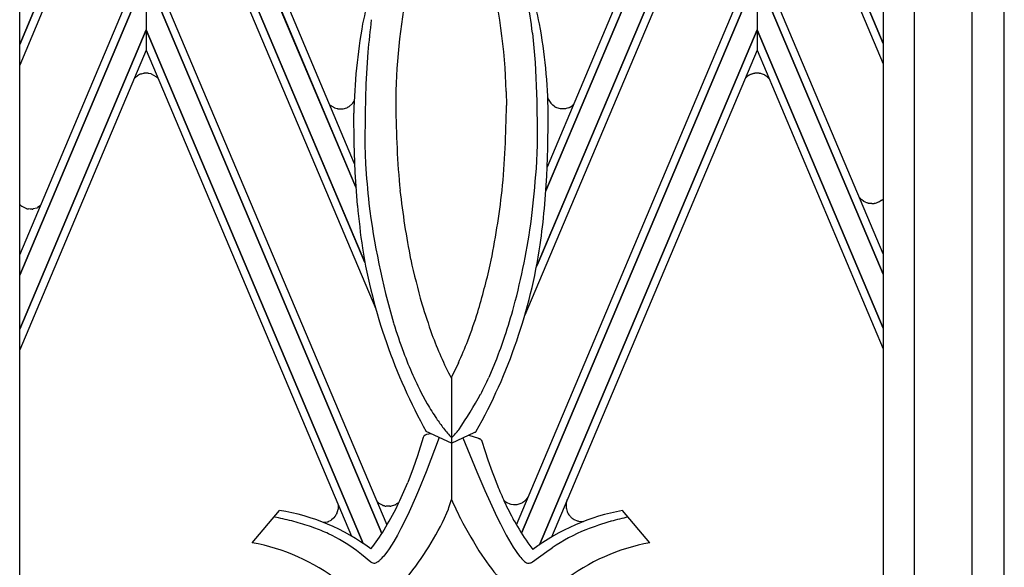
# Model space of a CAD drawing. Units: millimetres. Extents: x 0 to 8410, y 0 to 5940.
# Drawn here: x 3768 to 3955, y 4147 to 4251 of the extents above; entities that cross this region are included whole.
import ezdxf

# ---------------------------------------------------------------- set-up
doc = ezdxf.new("R2010")
doc.units = ezdxf.units.MM
doc.layers.add('YKK_A1', color=4, linetype='Continuous', lineweight=30)

msp = doc.modelspace()

# ---------------------------------------------------------------- linework, layer by layer
at = {"layer": 'YKK_A1', "linetype": 'Continuous', "ltscale": 0.5}
for p, q in [((3954.86, 3814.98), (3954.86, 4701.16)), ((3767.86, 3831.64), (3767.86, 4696.48)), ((3931.86, 4696.63), (3931.86, 3831.64)), ((3937.73, 4694.97), (3937.73, 3825.34)), ((3948.73, 3821.34), (3948.73, 4691.32)), ((3831.7, 4218.94), (3805.48, 4281)), ((3805.49, 4281), (3831.78, 4218.74)), ((3894.31, 4281), (3867.81, 4218.25)), ((3867.81, 4218.25), (3894.31, 4281)), ((3767.86, 4246), (3780.45, 4275.84)), ((3780.45, 4275.84), (3767.86, 4246)), ((3833.43, 4204.62), (3803.33, 4275.84)), ((3803.33, 4275.84), (3833.28, 4204.96)), ((3865.98, 4203.69), (3896.46, 4275.84)), ((3896.46, 4275.84), (3866.15, 4204.09)), ((3931.86, 4246.21), (3919.35, 4275.84)), ((3919.35, 4275.84), (3931.86, 4246.21)), ((3780.45, 4271.95), (3767.86, 4242.11)), ((3803.33, 4271.95), (3835.49, 4195.85)), ((3896.47, 4271.95), (3863.79, 4194.61)), ((3919.35, 4271.95), (3931.86, 4242.32)), ((3868.09, 4222.81), (3887.03, 4267.66)), ((3831.47, 4223.37), (3812.95, 4267.24)), ((3789.71, 4253.92), (3767.86, 4202.19)), ((3767.86, 4206.1), (3788.07, 4253.92)), ((3767.86, 4202.19), (3789.71, 4253.92)), ((3791.89, 4253.92), (3791.89, 4248.82)), ((3794.07, 4253.92), (3836.65, 4153.14)), ((3836.64, 4153.16), (3794.07, 4253.92)), ((3837.62, 4154.75), (3795.71, 4253.92)), ((3862.2, 4154.79), (3904.09, 4253.92)), ((3905.73, 4253.92), (3863.17, 4153.19)), ((3863.17, 4153.19), (3905.73, 4253.92)), ((3907.91, 4253.92), (3907.9, 4248.82)), ((3907.91, 4253.92), (3907.91, 4248.82)), ((3910.08, 4253.92), (3931.86, 4202.38)), ((3931.86, 4202.38), (3910.08, 4253.92)), ((3931.86, 4206.28), (3911.73, 4253.92)), ((3767.86, 4191.95), (3791.89, 4248.83)), ((3791.89, 4248.82), (3767.86, 4191.96)), ((3791.89, 4248.83), (3791.89, 4244.94)), ((3833.12, 4151.25), (3791.9, 4248.83)), ((3791.9, 4248.82), (3833.12, 4151.25)), ((3907.9, 4248.82), (3866.58, 4151.01)), ((3866.59, 4151.01), (3907.9, 4248.83)), ((3907.9, 4248.83), (3907.91, 4244.94)), ((3907.91, 4248.83), (3907.91, 4244.94)), ((3931.86, 4192.14), (3907.91, 4248.83)), ((3907.91, 4248.82), (3931.86, 4192.14)), ((3865.23, 4248.18), (3865.73, 4242.61)), ((3791.89, 4244.94), (3767.86, 4188.05)), ((3791.89, 4244.94), (3830.86, 4152.67)), ((3907.91, 4244.94), (3868.85, 4152.47)), ((3907.91, 4244.94), (3931.86, 4188.24)), ((3833.99, 4244.54), (3833.62, 4238.53)), ((3865.73, 4242.61), (3866.07, 4235.26)), ((3789.65, 4239.56), (3789.59, 4239.5)), ((3789.99, 4239.89), (3789.9, 4239.81)), ((3790.24, 4240.08), (3790.21, 4240.06)), ((3790.62, 4240.29), (3790.24, 4240.08)), ((3791.04, 4240.45), (3790.92, 4240.41)), ((3791.15, 4240.48), (3791.04, 4240.45)), ((3791.48, 4240.55), (3791.44, 4240.54)), ((3791.77, 4240.57), (3791.48, 4240.55)), ((3791.9, 4240.57), (3791.77, 4240.57)), ((3792.13, 4240.57), (3791.9, 4240.57)), ((3792.32, 4240.54), (3792.28, 4240.55)), ((3792.8, 4240.44), (3792.32, 4240.54)), ((3792.91, 4240.4), (3792.8, 4240.44)), ((3793.8, 4239.89), (3792.91, 4240.4)), ((3793.97, 4239.74), (3793.94, 4239.77)), ((3794.17, 4239.55), (3793.97, 4239.74)), ((3905.65, 4239.56), (3905.62, 4239.53)), ((3905.81, 4239.73), (3905.76, 4239.68)), ((3905.84, 4239.76), (3905.81, 4239.73)), ((3905.99, 4239.89), (3905.96, 4239.86)), ((3906.28, 4240.1), (3905.99, 4239.89)), ((3906.52, 4240.24), (3906.48, 4240.22)), ((3906.66, 4240.31), (3906.52, 4240.24)), ((3906.92, 4240.41), (3906.85, 4240.39)), ((3907.16, 4240.48), (3906.92, 4240.41)), ((3907.48, 4240.55), (3907.44, 4240.54)), ((3907.77, 4240.57), (3907.48, 4240.55)), ((3907.9, 4240.57), (3907.77, 4240.57)), ((3908.32, 4240.54), (3908.29, 4240.55)), ((3908.59, 4240.5), (3908.32, 4240.54)), ((3908.73, 4240.46), (3908.59, 4240.5)), ((3909.29, 4240.23), (3908.73, 4240.46)), ((3909.45, 4240.14), (3909.42, 4240.16)), ((3909.81, 4239.89), (3909.45, 4240.14)), ((3909.97, 4239.74), (3909.94, 4239.77)), ((3910.2, 4239.53), (3909.97, 4239.74)), ((3833.62, 4238.53), (3833.45, 4232.97)), ((3860.27, 4237.08), (3860.3, 4234.41)), ((3826.74, 4234.58), (3827.01, 4234.39)), ((3827.16, 4234.28), (3827.26, 4234.23)), ((3827.26, 4234.23), (3827.29, 4234.21)), ((3827.45, 4234.12), (3827.48, 4234.1)), ((3827.68, 4234.01), (3828.18, 4233.85)), ((3828.18, 4233.85), (3828.21, 4233.85)), ((3828.4, 4233.81), (3828.97, 4233.79)), ((3828.97, 4233.79), (3829.12, 4233.8)), ((3829.12, 4233.8), (3829.24, 4233.81)), ((3829.24, 4233.81), (3829.32, 4233.83)), ((3829.32, 4233.83), (3829.96, 4234.01)), ((3829.96, 4234.01), (3830.11, 4234.07)), ((3830.11, 4234.07), (3830.15, 4234.09)), ((3830.43, 4234.25), (3831.09, 4234.82)), ((3831.09, 4234.82), (3831.14, 4234.88)), ((3866.07, 4235.26), (3866.15, 4229.39)), ((3869.11, 4234.48), (3869.02, 4234.56)), ((3869.44, 4234.25), (3869.11, 4234.48)), ((3869.64, 4234.13), (3869.61, 4234.15)), ((3869.75, 4234.07), (3869.64, 4234.13)), ((3869.9, 4234.01), (3869.75, 4234.07)), ((3870.54, 4233.83), (3869.9, 4234.01)), ((3870.62, 4233.81), (3870.54, 4233.83)), ((3870.74, 4233.8), (3870.62, 4233.81)), ((3870.9, 4233.79), (3870.74, 4233.8)), ((3871.5, 4233.82), (3870.9, 4233.79)), ((3871.65, 4233.85), (3871.5, 4233.82)), ((3872.18, 4234.01), (3871.65, 4233.85)), ((3872.38, 4234.1), (3872.35, 4234.08)), ((3872.42, 4234.12), (3872.38, 4234.1)), ((3872.61, 4234.23), (3872.58, 4234.21)), ((3873.04, 4234.53), (3872.79, 4234.35)), ((3831.39, 4227.27), (3831.32, 4233)), ((3833.45, 4232.97), (3833.44, 4226.88)), ((3868.16, 4226.33), (3868.25, 4231.86)), ((3868.25, 4231.86), (3868.25, 4233)), ((3866.15, 4229.39), (3866.13, 4226.88)), ((3831.58, 4221.76), (3831.39, 4227.27)), ((3833.44, 4226.88), (3833.55, 4223.35)), ((3866.13, 4226.88), (3865.98, 4222.44)), ((3867.95, 4221), (3868.16, 4226.33)), ((3832.01, 4215.42), (3831.58, 4221.76)), ((3867.52, 4214.85), (3867.95, 4221)), ((3768.07, 4215.43), (3768.04, 4215.46)), ((3768.33, 4215.24), (3768.3, 4215.27)), ((3769.24, 4214.84), (3768.33, 4215.24)), ((3771.1, 4214.96), (3770.41, 4214.78)), ((3771.27, 4215.04), (3771.24, 4215.02)), ((3771.77, 4215.36), (3771.27, 4215.04)), ((3927.59, 4216.71), (3927.56, 4216.74)), ((3927.64, 4216.66), (3927.59, 4216.71)), ((3927.82, 4216.5), (3927.79, 4216.53)), ((3928.11, 4216.29), (3927.82, 4216.5)), ((3928.31, 4216.17), (3928.24, 4216.21)), ((3928.49, 4216.08), (3928.31, 4216.17)), ((3928.99, 4215.91), (3928.87, 4215.94)), ((3929.31, 4215.85), (3929.27, 4215.85)), ((3929.6, 4215.82), (3929.31, 4215.85)), ((3929.73, 4215.82), (3929.6, 4215.82)), ((3930.16, 4215.85), (3930.12, 4215.84)), ((3930.2, 4215.85), (3930.16, 4215.85)), ((3930.42, 4215.9), (3930.38, 4215.89)), ((3931.05, 4216.12), (3931.02, 4216.11)), ((3931.12, 4216.16), (3931.05, 4216.12)), ((3931.28, 4216.25), (3931.25, 4216.23)), ((3931.61, 4216.48), (3931.28, 4216.25)), ((3931.8, 4216.65), (3931.78, 4216.62)), ((3931.83, 4216.67), (3931.8, 4216.65)), ((3931.88, 4216.73), (3931.83, 4216.67)), ((3769.56, 4214.78), (3769.52, 4214.78)), ((3769.86, 4214.75), (3769.56, 4214.78)), ((3769.98, 4214.75), (3769.86, 4214.75)), ((3770.22, 4214.76), (3769.98, 4214.75)), ((3770.41, 4214.78), (3770.37, 4214.77)), ((3851.18, 4185.56), (3849.81, 4182.69)), ((3858.38, 4186.13), (3856.95, 4182.77)), ((3849.87, 4182.82), (3849.87, 4159.62)), ((3844.05, 4180.01), (3845.27, 4177.75)), ((3849.86, 4170.32), (3845.05, 4172.53)), ((3846.02, 4172.08), (3845.14, 4171.93)), ((3848.84, 4172.55), (3848.84, 4172.55)), ((3849.86, 4170.32), (3854.32, 4172.37)), ((3854.32, 4172.37), (3854.42, 4172.43)), ((3844.52, 4171.37), (3843.4, 4167.89)), ((3844.61, 4171.67), (3844.52, 4171.37)), ((3845.14, 4171.93), (3845, 4171.89)), ((3847.53, 4171.39), (3845.04, 4164.88)), ((3852.05, 4171.33), (3854.67, 4164.88)), ((3853.18, 4171.84), (3854.98, 4171.23)), ((3854.98, 4171.23), (3855.16, 4171.15)), ((3855.55, 4170.85), (3856.24, 4168.73)), ((3856.24, 4168.73), (3856.77, 4167.15)), ((3843.4, 4167.89), (3842.6, 4165.56)), ((3846.29, 4168.14), (3846.28, 4168.13)), ((3853.34, 4168.14), (3853.35, 4168.13)), ((3856.77, 4167.15), (3857.58, 4164.89)), ((3842.6, 4165.56), (3841.56, 4162.83)), ((3845.04, 4164.88), (3843.6, 4161.32)), ((3854.67, 4164.88), (3856.19, 4161.32)), ((3857.58, 4164.89), (3858.07, 4163.57)), ((3858.07, 4163.57), (3858.33, 4162.91)), ((3858.33, 4162.91), (3858.59, 4162.24)), ((3843.41, 4160.88), (3843.03, 4159.99)), ((3843.6, 4161.32), (3843.41, 4160.88)), ((3856.19, 4161.32), (3857.19, 4159.09)), ((3835.88, 4159.08), (3835.85, 4159.1)), ((3836, 4158.97), (3835.88, 4159.08)), ((3836.13, 4158.88), (3836, 4158.97)), ((3836.76, 4158.53), (3836.13, 4158.88)), ((3839.66, 4158.9), (3839.45, 4158.76)), ((3843.03, 4159.99), (3841.8, 4157.25)), ((3849.39, 4158.11), (3849.86, 4159.64)), ((3857.19, 4159.09), (3858.48, 4156.34)), ((3859.78, 4159.48), (3860.06, 4159.25)), ((3860.36, 4159.05), (3860.97, 4158.78)), ((3862.33, 4158.68), (3863.26, 4158.99)), ((3863.26, 4158.99), (3863.3, 4159)), ((3863.44, 4159.09), (3863.79, 4159.34)), ((3863.79, 4159.34), (3863.82, 4159.37)), ((3864.03, 4159.56), (3864.43, 4160.08)), ((3812.04, 4151.39), (3817.21, 4157.5)), ((3828.32, 4157.75), (3828.3, 4157.68)), ((3828.35, 4158.3), (3828.32, 4157.75)), ((3828.33, 4158.66), (3828.35, 4158.3)), ((3837.02, 4158.44), (3836.91, 4158.47)), ((3837.14, 4158.4), (3837.02, 4158.44)), ((3837.51, 4158.33), (3837.43, 4158.35)), ((3837.68, 4158.32), (3837.51, 4158.33)), ((3837.72, 4158.32), (3837.68, 4158.32)), ((3838.15, 4158.33), (3837.72, 4158.32)), ((3838.38, 4158.36), (3838.34, 4158.35)), ((3839.02, 4158.54), (3838.38, 4158.36)), ((3839.16, 4158.6), (3839.02, 4158.54)), ((3839.45, 4158.76), (3839.39, 4158.72)), ((3841.8, 4157.25), (3840.94, 4155.44)), ((3848.56, 4156.06), (3849, 4157.1)), ((3849, 4157.1), (3849.28, 4157.8)), ((3849.28, 4157.8), (3849.39, 4158.11)), ((3860.97, 4158.78), (3861.15, 4158.73)), ((3861.15, 4158.73), (3861.63, 4158.65)), ((3861.63, 4158.65), (3861.67, 4158.65)), ((3861.86, 4158.64), (3862.28, 4158.67)), ((3862.28, 4158.67), (3862.33, 4158.68)), ((3871.65, 4158.09), (3871.65, 4158.06)), ((3871.92, 4157.14), (3871.94, 4157.1)), ((3887.53, 4151.39), (3882.36, 4157.5)), ((3817.02, 4156.1), (3816.3, 4156.24)), ((3826.23, 4155.33), (3825.6, 4155.23)), ((3826.49, 4155.43), (3826.42, 4155.4)), ((3826.82, 4155.59), (3826.49, 4155.43)), ((3827.09, 4155.76), (3826.99, 4155.69)), ((3827.44, 4156.05), (3827.09, 4155.76)), ((3827.53, 4156.15), (3827.44, 4156.05)), ((3827.74, 4156.38), (3827.53, 4156.15)), ((3827.93, 4156.67), (3827.91, 4156.64)), ((3828.07, 4156.94), (3828, 4156.8)), ((3828.09, 4156.97), (3828.07, 4156.94)), ((3840.94, 4155.44), (3840.27, 4154.11)), ((3858.48, 4156.34), (3859.15, 4154.99)), ((3872.17, 4156.71), (3872.24, 4156.62)), ((3872.24, 4156.62), (3872.26, 4156.59)), ((3873.16, 4155.82), (3873.71, 4155.58)), ((3873.71, 4155.58), (3873.79, 4155.56)), ((3873.98, 4155.51), (3874.61, 4155.44)), ((3874.61, 4155.44), (3874.97, 4155.45)), ((3840.27, 4154.11), (3839.6, 4152.85)), ((3859.15, 4154.99), (3859.6, 4154.11)), ((3859.6, 4154.11), (3860.27, 4152.85)), ((3838.92, 4151.66), (3838.47, 4150.93)), ((3839.6, 4152.85), (3838.92, 4151.66)), ((3860.27, 4152.85), (3860.71, 4152.05)), ((3860.71, 4152.05), (3861.15, 4151.29)), ((3832.79, 4149.15), (3831.8, 4149.94)), ((3837.59, 4149.62), (3837.16, 4149.06)), ((3838.03, 4150.25), (3837.59, 4149.62)), ((3838.47, 4150.93), (3838.03, 4150.25)), ((3861.15, 4151.29), (3861.59, 4150.58)), ((3861.59, 4150.58), (3862.01, 4149.93)), ((3862.01, 4149.93), (3862.43, 4149.33)), ((3864.38, 4151.36), (3865.3, 4150.11)), ((3865.28, 4147.77), (3867.99, 4149.73)), ((3867.99, 4149.73), (3868.97, 4150.42)), ((3834.54, 4147.74), (3832.79, 4149.15)), ((3836.73, 4148.57), (3836.52, 4148.36)), ((3836.94, 4148.81), (3836.73, 4148.57)), ((3837.16, 4149.06), (3836.94, 4148.81)), ((3862.43, 4149.33), (3862.83, 4148.81)), ((3862.83, 4148.81), (3863.02, 4148.57)), ((3863.02, 4148.57), (3863.21, 4148.36)), ((3865.05, 4147.65), (3865.28, 4147.77))]:
    msp.add_line(p, q, dxfattribs=at)
for centre, radius, start, end in [((3957.53, 4223.44), 127.33, 162.3393, 167.9815), ((3742.04, 4223.44), 127.33, 12.019, 17.6409), ((3739.08, 4232.98), 121.26, 1.9375, 13.3871), ((3952.38, 4234.28), 113.11, 168.4869, 179.9365), ((3702.93, 4229.28), 163.4, 6.6414, 8.9332), ((3988.93, 4231.36), 155.5, 172.8433, 175.1351), ((3937.99, 4231.09), 106.68, 169.8114, 178.9738), ((3761.59, 4231.09), 106.68, 1.0257, 10.1881), ((3792.57, 4236.93), 3.94, 135.7502, 138.0419), ((3793.2, 4236.18), 4.91, 132.2328, 134.5245), ((3794.35, 4234.43), 6.98, 126.3458, 128.6375), ((3792.27, 4236.63), 4.02, 109.6458, 114.2288), ((3792.67, 4233.47), 7.17, 99.904, 102.1958), ((3791.71, 4236.71), 3.88, 81.4574, 83.7491), ((3790.87, 4236.39), 4.57, 47.7719, 50.0637), ((3908.58, 4236.93), 3.94, 135.7847, 138.0765), ((3908.52, 4236.87), 3.94, 130.6386, 132.9304), ((3909.38, 4235.03), 5.95, 119.1366, 121.4283), ((3908.75, 4235.7), 5.06, 112.127, 114.4188), ((3908.67, 4233.46), 7.18, 99.8903, 102.182), ((3907.47, 4230.83), 9.76, 85.1816, 87.4734), ((3907.6, 4236.96), 3.68, 60.4611, 62.7529), ((3906.88, 4236.39), 4.56, 47.742, 50.0338), ((3871.93, 4237.33), 4.04, 200.9883, 214.5411), ((3829.84, 4238.08), 4.64, 232.5182, 234.8099), ((3829.62, 4238.18), 4.6, 239.5651, 241.8568), ((3829.95, 4239.08), 5.56, 243.546, 245.8377), ((3829.18, 4238.45), 4.7, 258.124, 260.4158), ((3828.35, 4237.68), 4.01, 296.6026, 301.1857), ((3827.62, 4237.64), 4.47, 321.9156, 327.4196), ((4041.42, 4236.53), 202.15, 180.5999, 185.183), ((3658.16, 4236.53), 202.15, 354.8169, 359.3999), ((3871.75, 4237.41), 3.94, 216.974, 223.8474), ((3871.72, 4237.48), 3.97, 225.0024, 227.2942), ((3872.02, 4238.52), 5, 238.8247, 241.1165), ((3870.39, 4238.25), 4.6, 292.9115, 295.2032), ((3870.25, 4238.19), 4.61, 298.0596, 300.3513), ((3871.2, 4236.58), 2.74, 300.8912, 305.4742), ((4022.1, 4235.29), 188.92, 183.6231, 185.9148), ((3628.05, 4240.53), 238.62, 353.3616, 355.6533), ((4004.41, 4237.02), 165.39, 186.5126, 191.0956), ((3682.12, 4239.28), 178.61, 348.659, 353.242), ((3930.51, 4219.45), 4, 217.1014, 222.6011), ((3772.69, 4220.62), 6.95, 225.943, 228.0123), ((3772.31, 4220.89), 6.91, 232.1957, 234.4874), ((3769.67, 4218.41), 3.73, 292.5593, 294.8511), ((4034.2, 4234.81), 203.12, 185.4753, 187.767), ((3978.11, 4233.73), 145.04, 187.0932, 196.2556), ((3930.97, 4220.26), 4.9, 227.2692, 229.5609), ((3930.3, 4219.64), 4, 236.7538, 239.0456), ((3930.43, 4220.73), 5.03, 247.3359, 251.9189), ((3930.5, 4222.92), 7.17, 257.7988, 260.0906), ((3929.3, 4225.56), 9.75, 272.5313, 274.8231), ((3929.41, 4220.56), 4.77, 279.4276, 281.7194), ((3925.47, 4230.99), 15.88, 288.1591, 290.4508), ((3929.43, 4219.42), 3.67, 297.34, 299.6317), ((3928.07, 4220.7), 5.51, 309.9911, 312.2829), ((3770.76, 4221.85), 7.17, 257.7969, 260.0887), ((3769.92, 4218.62), 3.87, 274.4137, 276.7055), ((3695.26, 4231.31), 173.04, 352.2497, 354.5415), ((3724.31, 4232.53), 142.12, 345.2055, 352.079), ((3763.19, 4223.69), 104.72, 330.7728, 351.3668), ((3939.16, 4224.8), 107.64, 189.3294, 209.0609), ((4053.78, 4253.8), 217.17, 192.9336, 195.2253), ((3631.32, 4259.1), 232.5, 344.0408, 346.3325), ((3990.18, 4241.89), 152.76, 197.1793, 199.4711), ((3718.8, 4239.74), 143.17, 339.5712, 341.8629), ((3719.75, 4236.08), 147.45, 342.0339, 344.3257), ((3978.67, 4237.41), 146.65, 197.5757, 199.8675), ((3952.74, 4231.56), 114.06, 200.8479, 203.1397), ((3746.96, 4232.35), 114.24, 335.8243, 338.1161), ((3747.58, 4228.95), 118.79, 338.8726, 341.1643), ((3950.12, 4229.52), 117.14, 200.9808, 203.2726), ((3920.91, 4219.38), 80.01, 204.0738, 207.2921), ((3923.9, 4220.02), 89.31, 204.3216, 206.6134), ((3777.82, 4219.72), 87.34, 332.6778, 334.9696), ((3782.59, 4219.52), 83.02, 325.8145, 331.2918), ((3915, 4219.45), 81.24, 210.8763, 213.1681), ((3894.17, 4208.07), 57.61, 215.0278, 217.3195), ((3890.56, 4207.73), 54.57, 219.3387, 221.8481), ((3809.71, 4208.23), 54.57, 317.4264, 319.604), ((3853.8, 4173.34), 1.1, 304.1804, 313.3429), ((3854.2, 4172.88), 0.489, 316.7577, 323.6311), ((3844.87, 4171.54), 0.291, 143.7346, 155.1842), ((3845.01, 4171.32), 0.545, 110.7954, 133.6377), ((3846.53, 4167.45), 4.7, 109.0715, 111.3632), ((3853.35, 4167.48), 4.09, 61.5847, 63.8764), ((3854.42, 4169.59), 1.73, 54.8237, 59.4068), ((3855.19, 4170.68), 0.391, 24.4051, 54.0327), ((3727.95, 4210.51), 123.21, 334.9418, 337.2336), ((3934.49, 4193.22), 81.97, 202.2053, 204.4971), ((3839.24, 4162.7), 4.94, 224.7857, 226.7314), ((3837.13, 4162.17), 4.14, 307.753, 312.336), ((3925.35, 4192.7), 82.41, 203.6492, 206.423), ((3952.43, 4203.7), 102.67, 205.6625, 207.9543), ((3861.87, 4161.69), 3.04, 233.3089, 240.1823), ((3861.24, 4162.52), 4.07, 300.3004, 302.5921), ((3861.55, 4161.98), 3.46, 311.0259, 315.609), ((3874.63, 4158.44), 3.01, 157.6306, 186.55), ((3811.31, 4119.14), 38.82, 53.194, 81.2461), ((3825.25, 4158.23), 3.11, 336.0862, 349.8207), ((3838.26, 4162.3), 4.06, 248.3149, 250.6067), ((3782.6, 4186.91), 63.73, 328.7696, 333.3527), ((3837.98, 4161.93), 3.62, 256.6679, 261.251), ((3837.7, 4163.08), 4.78, 275.3529, 277.6446), ((3837.77, 4161.51), 3.23, 295.5077, 300.0907), ((3861.89, 4163.42), 4.78, 267.3546, 269.6463), ((3889.29, 4118.26), 39.85, 100.0071, 126.9829), ((3874.64, 4158.44), 3.02, 187.2653, 205.561), ((3875.3, 4158.85), 3.79, 207.473, 214.3464), ((3799.06, 4072.79), 85.23, 75.5399, 77.8316), ((3795.53, 4070.27), 88.59, 71.4468, 73.7386), ((3824.7, 4160.08), 4.99, 287.861, 290.1528), ((3824.28, 4159.99), 5.08, 299.9629, 302.2547), ((3824.64, 4158.68), 3.86, 323.4697, 328.0528), ((3824.59, 4158.59), 3.85, 330.0922, 332.384), ((3795.37, 4181.86), 59.11, 320.3892, 334.1238), ((3940.8, 4203.34), 101.02, 207.9333, 212.5163), ((3915.67, 4186.37), 62.1, 209.7359, 214.3189), ((3877.6, 4160.96), 6.9, 219.2978, 221.5895), ((3875.44, 4159.32), 4.2, 224.4588, 229.0419), ((3876.02, 4160.16), 5.21, 230.2802, 232.5719), ((3874.63, 4158.49), 3.04, 234.2667, 241.1401), ((3875.13, 4160.35), 4.97, 254.2938, 256.5856), ((3897.84, 4095.25), 62.76, 106.3582, 110.9413), ((3900.87, 4076.65), 81.5, 102.367, 104.7196), ((3796.62, 4083.93), 75.37, 66.6338, 68.9255), ((3790.48, 4183.55), 55.27, 322.9251, 327.5082), ((3889.37, 4120.03), 36.61, 112.4211, 123.8707), ((3805.35, 4114.13), 37.85, 52.2959, 79.8147), ((3813.35, 4125.13), 30.92, 53.3543, 64.8039), ((3893.93, 4115.04), 36.9, 99.9825, 128.0931), ((3837.39, 4152.67), 5.69, 239.9706, 242.2623), ((3834.31, 4150.05), 2.74, 296.3753, 300.9584), ((3828.79, 4157.72), 12.18, 304.6722, 306.9639), ((3831.84, 4153.14), 6.69, 309.7016, 311.9934), ((3831.55, 4153.4), 7.08, 312.3663, 314.658), ((3921.85, 4195.29), 80.79, 214.9207, 219.3463), ((3868.18, 4152.94), 6.76, 222.6544, 224.9461), ((3867.87, 4152.65), 6.33, 225.1343, 227.426), ((3867.55, 4152.36), 5.9, 227.8052, 230.097), ((3866.87, 4151.98), 5.18, 233.175, 237.7581), ((3862.81, 4153.01), 5.8, 290.3347, 292.6264), ((3835.18, 4148.56), 1.02, 244.8352, 290.0749), ((3864.51, 4148.56), 1.04, 246.8377, 287.6536)]:
    msp.add_arc(centre, radius, start, end, dxfattribs=at)

doc.saveas('drawing.dxf')
